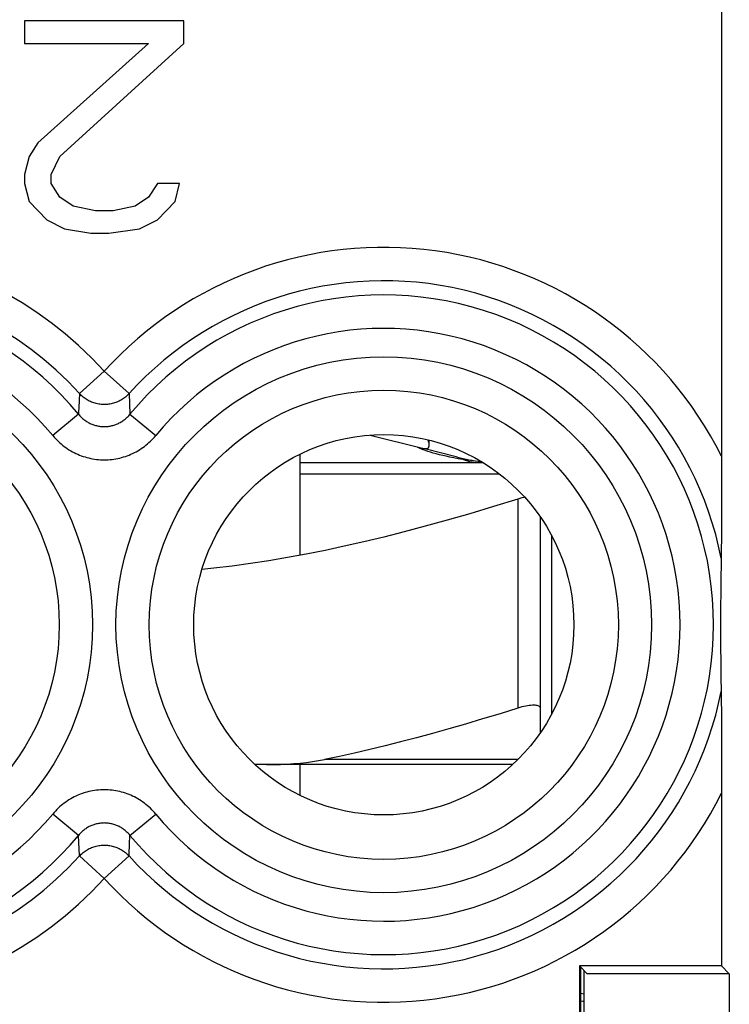
# Model space of a CAD drawing. Units: millimetres. Extents: x -11.4 to 10.9, y -24.3 to 24.5.
# Drawn here: x -6.2 to 0.1, y 8.8 to 17.6 of the extents above; entities that cross this region are included whole.
import ezdxf

# ---------------------------------------------------------------- set-up
doc = ezdxf.new("R2010")
doc.units = ezdxf.units.MM
doc.header["$LTSCALE"] = 16.335
doc.layers.get('0').update_dxf_attribs({"linetype": 'CONTINUOUS'})
for name, color, linetype in [('218', 7, 'CONTINUOUS'), ('284', 7, 'CONTINUOUS'), ('715', 7, 'CONTINUOUS')]:
    doc.layers.add(name, color=color, linetype=linetype)

msp = doc.modelspace()

# ---------------------------------------------------------------- linework, layer by layer
at = {"color": 7, "linetype": 'CONTINUOUS'}
for p, q in [((0.0328, 17.8643), (0.0328, 13.5381)), ((-6.1997, 17.5643), (-6.1997, 17.3622)), ((-4.7747, 17.5643), (-6.1997, 17.5643)), ((-4.7747, 17.3622), (-4.7747, 17.5643)), ((-6.1997, 17.3622), (-5.0913, 17.3622)), ((-5.0913, 17.3622), (-6.0809, 16.4728)), ((-5.883, 16.3515), (-4.7747, 17.3622)), ((-6.0809, 16.4728), (-6.1601, 16.3515)), ((-6.1601, 16.3515), (-6.1997, 16.1898)), ((-5.9622, 16.1898), (-5.883, 16.3515)), ((-6.1997, 16.1898), (-6.1997, 16.109)), ((-5.9622, 16.109), (-5.9622, 16.1898)), ((-6.1997, 16.109), (-6.1601, 15.9473)), ((-5.883, 15.9877), (-5.9622, 16.109)), ((-5.0122, 16.109), (-5.0913, 15.9877)), ((-4.8143, 16.109), (-5.0122, 16.109)), ((-4.8538, 15.9473), (-4.8143, 16.109)), ((-6.1601, 15.9473), (-6.0018, 15.7856)), ((-5.7643, 15.9068), (-5.883, 15.9877)), ((-5.0913, 15.9877), (-5.2101, 15.9068)), ((-5.0122, 15.7856), (-4.8538, 15.9473)), ((-5.5663, 15.8664), (-5.7643, 15.9068)), ((-5.408, 15.8664), (-5.5663, 15.8664)), ((-5.2101, 15.9068), (-5.408, 15.8664)), ((-6.0018, 15.7856), (-5.8434, 15.7047)), ((-5.1705, 15.7047), (-5.0122, 15.7856)), ((-5.8434, 15.7047), (-5.6059, 15.6643)), ((-5.4476, 15.6643), (-5.1705, 15.7047)), ((-5.6059, 15.6643), (-5.4476, 15.6643)), ((0.0328, 13.5381), (0.0326, 13.352)), ((0.0324, 13.2463), (0.032, 13.0834)), ((0.032, 13.0834), (0.0315, 12.936)), ((0.0315, 12.936), (0.0311, 12.836)), ((0.0306, 12.7683), (0.0305, 12.7625)), ((0.0307, 12.7863), (0.0306, 12.7683)), ((0.0311, 12.836), (0.0307, 12.7863)), ((0.0294, 12.7099), (0.0272, 12.5823)), ((0.0305, 12.7625), (0.0294, 12.7099)), ((0.0272, 12.5823), (0.0255, 12.4525)), ((0.0255, 12.4525), (0.0244, 12.3268)), ((0.0244, 12.3268), (0.024, 12.2054)), ((0.024, 12.2054), (0.024, 12.0951)), ((0.024, 12.0951), (0.0247, 11.9664)), ((0.0247, 11.9664), (0.026, 11.8345)), ((0.026, 11.8345), (0.0279, 11.6998)), ((0.0279, 11.6998), (0.0305, 11.5661)), ((0.0305, 11.5661), (0.0306, 11.5603)), ((0.0306, 11.5603), (0.0307, 11.5423)), ((0.0307, 11.5423), (0.0311, 11.4863)), ((0.0311, 11.4863), (0.0316, 11.3833)), ((0.0316, 11.3833), (0.032, 11.2312)), ((0.032, 11.2312), (0.0325, 11.0423)), ((0.0325, 11.0423), (0.0327, 10.8492)), ((0.0327, 10.8492), (0.0328, 10.6929)), ((0.0328, 10.6929), (0.0328, 9.1143)), ((-1.2372, 9.1143), (-1.2372, 7.4143)), ((-1.2372, 9.1143), (-1.1674, 9.0445)), ((0.0328, 9.1143), (-1.2372, 9.1143)), ((-1.2241, 7.4274), (-1.2241, 9.1012)), ((-1.1994, 9.0765), (-1.1994, 8.521)), ((0.0328, 9.1143), (0.1026, 9.0445)), ((0.1026, 9.0445), (-1.1674, 9.0445)), ((0.1026, 9.0445), (0.1026, 7.4841))]:
    msp.add_line(p, q, dxfattribs=at)
at = {"color": 253, "linetype": 'CONTINUOUS'}
for p, q in [((-5.4872, 14.4314), (-5.7086, 14.2307)), ((-5.4872, 14.4314), (-5.2658, 14.2307)), ((-5.7086, 14.2307), (-5.7143, 14.1071)), ((-5.2658, 14.2307), (-5.2571, 14.0468)), ((-5.7172, 14.0468), (-5.9473, 13.856)), ((-5.2571, 14.0468), (-5.0271, 13.856)), ((-5.7172, 10.2818), (-5.9473, 10.4726)), ((-5.2571, 10.2818), (-5.0271, 10.4726)), ((-5.7086, 10.0979), (-5.7172, 10.2818)), ((-5.2658, 10.0979), (-5.26, 10.2215)), ((-5.4872, 9.8971), (-5.7086, 10.0979)), ((-5.4872, 9.8971), (-5.2658, 10.0979))]:
    msp.add_line(p, q, dxfattribs=at)
for points in [[(-5.2658, 14.2307), (-5.2734, 14.2227), (-5.2813, 14.215), (-5.2895, 14.2077), (-5.298, 14.2006), (-5.3067, 14.1938), (-5.3156, 14.1874), (-5.3248, 14.1813), (-5.3342, 14.1755), (-5.3439, 14.1701), (-5.3537, 14.165), (-5.3637, 14.1603), (-5.3739, 14.156), (-5.3842, 14.152), (-5.3946, 14.1485), (-5.4052, 14.1453), (-5.4159, 14.1425), (-5.4267, 14.1401), (-5.4376, 14.138), (-5.4486, 14.1364), (-5.4595, 14.1352), (-5.4706, 14.1344), (-5.4816, 14.134), (-5.4927, 14.134), (-5.5038, 14.1344), (-5.5148, 14.1352), (-5.5258, 14.1364), (-5.5367, 14.138), (-5.5476, 14.1401), (-5.5584, 14.1425), (-5.5691, 14.1453), (-5.5797, 14.1485), (-5.5902, 14.152), (-5.6005, 14.156), (-5.6107, 14.1603), (-5.6207, 14.165), (-5.6305, 14.1701), (-5.6401, 14.1755), (-5.6495, 14.1813), (-5.6587, 14.1874), (-5.6677, 14.1938), (-5.6764, 14.2006), (-5.6848, 14.2077), (-5.693, 14.215), (-5.7009, 14.2227), (-5.7086, 14.2307)], [(-5.7143, 14.1071), (-5.7163, 14.0668), (-5.7172, 14.0468)], [(-5.7172, 14.0468), (-5.7116, 14.0401), (-5.7057, 14.0335), (-5.6997, 14.0271), (-5.6934, 14.0208), (-5.687, 14.0147), (-5.6804, 14.0088), (-5.6736, 14.0031), (-5.6667, 13.9976), (-5.6595, 13.9923), (-5.6523, 13.9873), (-5.6449, 13.9824), (-5.6373, 13.9778), (-5.6297, 13.9734), (-5.6219, 13.9692), (-5.614, 13.9653), (-5.606, 13.9616), (-5.598, 13.9581), (-5.5898, 13.9549), (-5.5816, 13.952), (-5.5732, 13.9493), (-5.5649, 13.9469), (-5.5564, 13.9447), (-5.5479, 13.9427), (-5.5393, 13.941), (-5.5307, 13.9396), (-5.5221, 13.9384), (-5.5134, 13.9375), (-5.5047, 13.9369), (-5.4959, 13.9365), (-5.4872, 13.9363), (-5.4785, 13.9365), (-5.4698, 13.9369), (-5.4611, 13.9375), (-5.4524, 13.9384), (-5.4437, 13.9396), (-5.4351, 13.941), (-5.4265, 13.9427), (-5.418, 13.9446), (-5.4096, 13.9468), (-5.4012, 13.9493), (-5.3929, 13.952), (-5.3846, 13.9549), (-5.3764, 13.9581), (-5.3684, 13.9616), (-5.3604, 13.9652), (-5.3525, 13.9692), (-5.3447, 13.9733), (-5.3371, 13.9777), (-5.3295, 13.9823), (-5.3221, 13.9872), (-5.3149, 13.9923), (-5.3078, 13.9976), (-5.3008, 14.0031), (-5.294, 14.0088), (-5.2874, 14.0147), (-5.281, 14.0208), (-5.2747, 14.027), (-5.2686, 14.0334), (-5.2628, 14.04), (-5.2571, 14.0468)], [(-5.9473, 13.856), (-5.936, 13.8428), (-5.9243, 13.8299), (-5.9122, 13.8173), (-5.8997, 13.805), (-5.8869, 13.793), (-5.8736, 13.7815), (-5.8601, 13.7703), (-5.8462, 13.7595), (-5.8319, 13.7491), (-5.8174, 13.7391), (-5.8026, 13.7296), (-5.7875, 13.7205), (-5.7722, 13.7118), (-5.7567, 13.7036), (-5.7409, 13.6959), (-5.7249, 13.6887), (-5.7088, 13.6819), (-5.6924, 13.6757), (-5.676, 13.6699), (-5.6593, 13.6646), (-5.6425, 13.6598), (-5.6256, 13.6555), (-5.6086, 13.6517), (-5.5915, 13.6483), (-5.5742, 13.6455), (-5.5569, 13.6432), (-5.5396, 13.6414), (-5.5222, 13.6402), (-5.5047, 13.6394), (-5.4872, 13.6391), (-5.4698, 13.6394), (-5.4523, 13.6401), (-5.4349, 13.6414), (-5.4176, 13.6432), (-5.4002, 13.6455), (-5.383, 13.6483), (-5.3659, 13.6516), (-5.3488, 13.6554), (-5.3319, 13.6597), (-5.3152, 13.6645), (-5.2985, 13.6698), (-5.282, 13.6756), (-5.2657, 13.6819), (-5.2496, 13.6886), (-5.2336, 13.6959), (-5.2178, 13.7036), (-5.2023, 13.7118), (-5.187, 13.7204), (-5.1719, 13.7295), (-5.1571, 13.739), (-5.1426, 13.749), (-5.1283, 13.7594), (-5.1144, 13.7702), (-5.1008, 13.7814), (-5.0876, 13.793), (-5.0747, 13.8049), (-5.0622, 13.8172), (-5.0501, 13.8298), (-5.0384, 13.8427), (-5.0271, 13.856)], [(-5.0271, 10.4726), (-5.0384, 10.4858), (-5.0501, 10.4987), (-5.0622, 10.5113), (-5.0746, 10.5236), (-5.0875, 10.5355), (-5.1007, 10.5471), (-5.1143, 10.5583), (-5.1282, 10.5691), (-5.1424, 10.5795), (-5.1569, 10.5895), (-5.1717, 10.599), (-5.1868, 10.6081), (-5.2021, 10.6168), (-5.2177, 10.6249), (-5.2335, 10.6327), (-5.2494, 10.6399), (-5.2656, 10.6466), (-5.2819, 10.6529), (-5.2984, 10.6587), (-5.315, 10.664), (-5.3318, 10.6688), (-5.3487, 10.6731), (-5.3658, 10.6769), (-5.3829, 10.6802), (-5.4001, 10.6831), (-5.4174, 10.6854), (-5.4348, 10.6872), (-5.4522, 10.6884), (-5.4697, 10.6892), (-5.4871, 10.6895), (-5.5046, 10.6892), (-5.522, 10.6884), (-5.5394, 10.6872), (-5.5568, 10.6854), (-5.5741, 10.6831), (-5.5913, 10.6803), (-5.6085, 10.677), (-5.6255, 10.6731), (-5.6424, 10.6688), (-5.6592, 10.664), (-5.6758, 10.6587), (-5.6923, 10.653), (-5.7086, 10.6467), (-5.7248, 10.6399), (-5.7408, 10.6327), (-5.7565, 10.625), (-5.7721, 10.6168), (-5.7874, 10.6082), (-5.8025, 10.5991), (-5.8173, 10.5896), (-5.8318, 10.5796), (-5.846, 10.5692), (-5.8599, 10.5584), (-5.8735, 10.5472), (-5.8868, 10.5356), (-5.8996, 10.5237), (-5.9121, 10.5114), (-5.9242, 10.4988), (-5.9359, 10.4858), (-5.9473, 10.4726)], [(-5.2571, 10.2818), (-5.2628, 10.2885), (-5.2686, 10.2951), (-5.2747, 10.3015), (-5.2809, 10.3078), (-5.2873, 10.3139), (-5.294, 10.3198), (-5.3007, 10.3255), (-5.3077, 10.331), (-5.3148, 10.3363), (-5.3221, 10.3413), (-5.3295, 10.3462), (-5.337, 10.3508), (-5.3447, 10.3552), (-5.3524, 10.3594), (-5.3603, 10.3633), (-5.3683, 10.367), (-5.3764, 10.3704), (-5.3845, 10.3736), (-5.3928, 10.3766), (-5.4011, 10.3793), (-5.4095, 10.3817), (-5.418, 10.3839), (-5.4265, 10.3859), (-5.435, 10.3876), (-5.4436, 10.389), (-5.4523, 10.3902), (-5.461, 10.3911), (-5.4697, 10.3917), (-5.4784, 10.3921), (-5.4871, 10.3922), (-5.4959, 10.3921), (-5.5046, 10.3917), (-5.5133, 10.3911), (-5.522, 10.3902), (-5.5306, 10.389), (-5.5392, 10.3876), (-5.5478, 10.3859), (-5.5563, 10.3839), (-5.5648, 10.3817), (-5.5732, 10.3793), (-5.5815, 10.3766), (-5.5897, 10.3737), (-5.5979, 10.3705), (-5.606, 10.367), (-5.614, 10.3634), (-5.6218, 10.3594), (-5.6296, 10.3553), (-5.6373, 10.3509), (-5.6448, 10.3462), (-5.6522, 10.3414), (-5.6595, 10.3363), (-5.6666, 10.331), (-5.6735, 10.3255), (-5.6803, 10.3198), (-5.687, 10.3139), (-5.6934, 10.3078), (-5.6996, 10.3016), (-5.7057, 10.2951), (-5.7116, 10.2885), (-5.7172, 10.2818)], [(-5.26, 10.2215), (-5.2581, 10.2618), (-5.2571, 10.2818)], [(-5.7086, 10.0979), (-5.7009, 10.1059), (-5.693, 10.1135), (-5.6848, 10.1209), (-5.6764, 10.128), (-5.6677, 10.1348), (-5.6587, 10.1412), (-5.6495, 10.1473), (-5.6401, 10.1531), (-5.6305, 10.1585), (-5.6207, 10.1636), (-5.6107, 10.1683), (-5.6005, 10.1726), (-5.5902, 10.1766), (-5.5797, 10.1801), (-5.5691, 10.1833), (-5.5584, 10.1861), (-5.5476, 10.1885), (-5.5367, 10.1905), (-5.5258, 10.1922), (-5.5148, 10.1934), (-5.5038, 10.1942), (-5.4927, 10.1946), (-5.4816, 10.1946), (-5.4706, 10.1942), (-5.4595, 10.1934), (-5.4485, 10.1922), (-5.4376, 10.1905), (-5.4267, 10.1885), (-5.4159, 10.1861), (-5.4052, 10.1833), (-5.3946, 10.1801), (-5.3842, 10.1766), (-5.3739, 10.1726), (-5.3637, 10.1683), (-5.3537, 10.1636), (-5.3439, 10.1585), (-5.3342, 10.1531), (-5.3248, 10.1473), (-5.3156, 10.1412), (-5.3067, 10.1348), (-5.298, 10.128), (-5.2895, 10.1209), (-5.2813, 10.1136), (-5.2734, 10.1059), (-5.2658, 10.0979)]]:
    msp.add_lwpolyline(points, dxfattribs=at)
at = {"color": 7, "linetype": 'CONTINUOUS'}
msp.add_lwpolyline([(0.0326, 13.352), (0.0324, 13.2659), (0.0324, 13.2463)], dxfattribs=at)
at = {"color": 253, "linetype": 'CONTINUOUS'}
for centre, radius in [((-7.9872, 12.1643), 2.3952), ((-2.9872, 12.1643), 2.3952), ((-7.9872, 12.1643), 2.0974), ((-2.9872, 12.1643), 2.0974)]:
    msp.add_circle(centre, radius, dxfattribs=at)
at = {"color": 7, "linetype": 'CONTINUOUS'}
msp.add_circle((-2.9872, 12.1643), 1.7, dxfattribs=at)
at = {"color": 253, "linetype": 'CONTINUOUS'}
for centre, radius, start, end in [((-7.9872, 12.1643), 3.3749, 42.20356, 127.04734), ((-2.9872, 12.1643), 3.3749, 26.51192, 137.79645), ((-7.9872, 12.1643), 3.076, 42.20356, 127.04734), ((-2.9872, 12.1643), 3.076, 11.18542, 137.79644), ((-7.9872, 12.1643), 2.949, 39.66925, 320.33075), ((-2.9872, 12.1643), 2.949, 219.66925, 140.33075), ((-7.9872, 12.1643), 2.6501, 39.66925, 320.33075), ((-2.9872, 12.1643), 2.6501, 219.66925, 140.33075), ((-2.9872, 12.1643), 3.076, 222.20356, 348.81458), ((-2.9872, 12.1643), 3.3749, 222.20355, 333.48808), ((-7.9872, 12.1643), 3.076, 232.95266, 317.79644), ((-7.9872, 12.1643), 3.3749, 232.95266, 317.79644)]:
    msp.add_arc(centre, radius, start, end, dxfattribs=at)
at = {"layer": '218', "color": 7, "linetype": 'CONTINUOUS'}
for p, q in [((0.0328, 17.8643), (0.0328, 13.5381)), ((-6.1997, 17.5643), (-6.1997, 17.3622)), ((-4.7747, 17.5643), (-6.1997, 17.5643)), ((-4.7747, 17.3622), (-4.7747, 17.5643)), ((-6.1997, 17.3622), (-5.0913, 17.3622)), ((-5.0913, 17.3622), (-6.0809, 16.4728)), ((-5.883, 16.3515), (-4.7747, 17.3622)), ((-6.0809, 16.4728), (-6.1601, 16.3515)), ((-6.1601, 16.3515), (-6.1997, 16.1898)), ((-5.9622, 16.1898), (-5.883, 16.3515)), ((-6.1997, 16.1898), (-6.1997, 16.109)), ((-5.9622, 16.109), (-5.9622, 16.1898)), ((-6.1997, 16.109), (-6.1601, 15.9473)), ((-5.883, 15.9877), (-5.9622, 16.109)), ((-5.0122, 16.109), (-5.0913, 15.9877)), ((-4.8143, 16.109), (-5.0122, 16.109)), ((-4.8538, 15.9473), (-4.8143, 16.109)), ((-6.1601, 15.9473), (-6.0018, 15.7856)), ((-5.7643, 15.9068), (-5.883, 15.9877)), ((-5.0913, 15.9877), (-5.2101, 15.9068)), ((-5.0122, 15.7856), (-4.8538, 15.9473)), ((-5.5663, 15.8664), (-5.7643, 15.9068)), ((-5.408, 15.8664), (-5.5663, 15.8664)), ((-5.2101, 15.9068), (-5.408, 15.8664)), ((-6.0018, 15.7856), (-5.8434, 15.7047)), ((-5.1705, 15.7047), (-5.0122, 15.7856)), ((-5.8434, 15.7047), (-5.6059, 15.6643)), ((-5.4476, 15.6643), (-5.1705, 15.7047)), ((-5.6059, 15.6643), (-5.4476, 15.6643)), ((0.0328, 13.5381), (0.0326, 13.352)), ((0.0324, 13.2463), (0.032, 13.0834)), ((0.032, 13.0834), (0.0315, 12.936)), ((0.0315, 12.936), (0.0311, 12.836)), ((0.0306, 12.7683), (0.0305, 12.7625)), ((0.0307, 12.7863), (0.0306, 12.7683)), ((0.0311, 12.836), (0.0307, 12.7863)), ((0.0294, 12.7099), (0.0272, 12.5823)), ((0.0305, 12.7625), (0.0294, 12.7099)), ((0.0272, 12.5823), (0.0255, 12.4525)), ((0.0255, 12.4525), (0.0244, 12.3268)), ((0.0244, 12.3268), (0.024, 12.2054)), ((0.024, 12.2054), (0.024, 12.0951)), ((0.024, 12.0951), (0.0247, 11.9664)), ((0.0247, 11.9664), (0.026, 11.8345)), ((0.026, 11.8345), (0.0279, 11.6998)), ((0.0279, 11.6998), (0.0305, 11.5661)), ((0.0305, 11.5661), (0.0306, 11.5603)), ((0.0306, 11.5603), (0.0307, 11.5423)), ((0.0307, 11.5423), (0.0311, 11.4863)), ((0.0311, 11.4863), (0.0316, 11.3833)), ((0.0316, 11.3833), (0.032, 11.2312)), ((0.032, 11.2312), (0.0325, 11.0423)), ((0.0325, 11.0423), (0.0327, 10.8492)), ((0.0327, 10.8492), (0.0328, 10.6929)), ((0.0328, 10.6929), (0.0328, 9.1143)), ((-1.2372, 9.1143), (-1.2372, 7.4143)), ((-1.2372, 9.1143), (-1.1674, 9.0445)), ((0.0328, 9.1143), (-1.2372, 9.1143)), ((-1.2241, 7.4274), (-1.2241, 9.1012)), ((-1.1994, 9.0765), (-1.1994, 8.521)), ((0.0328, 9.1143), (0.1026, 9.0445)), ((0.1026, 9.0445), (-1.1674, 9.0445)), ((0.1026, 9.0445), (0.1026, 7.4841))]:
    msp.add_line(p, q, dxfattribs=at)
at = {"layer": '218', "color": 253, "linetype": 'CONTINUOUS'}
for p, q in [((-5.4872, 14.4314), (-5.7086, 14.2307)), ((-5.4872, 14.4314), (-5.2658, 14.2307)), ((-5.7086, 14.2307), (-5.7143, 14.1071)), ((-5.2658, 14.2307), (-5.2571, 14.0468)), ((-5.7172, 14.0468), (-5.9473, 13.856)), ((-5.2571, 14.0468), (-5.0271, 13.856)), ((-5.7172, 10.2818), (-5.9473, 10.4726)), ((-5.2571, 10.2818), (-5.0271, 10.4726)), ((-5.7086, 10.0979), (-5.7172, 10.2818)), ((-5.2658, 10.0979), (-5.26, 10.2215)), ((-5.4872, 9.8971), (-5.7086, 10.0979)), ((-5.4872, 9.8971), (-5.2658, 10.0979))]:
    msp.add_line(p, q, dxfattribs=at)
for points in [[(-5.2658, 14.2307), (-5.2734, 14.2227), (-5.2813, 14.215), (-5.2895, 14.2077), (-5.298, 14.2006), (-5.3067, 14.1938), (-5.3156, 14.1874), (-5.3248, 14.1813), (-5.3342, 14.1755), (-5.3439, 14.1701), (-5.3537, 14.165), (-5.3637, 14.1603), (-5.3739, 14.156), (-5.3842, 14.152), (-5.3946, 14.1485), (-5.4052, 14.1453), (-5.4159, 14.1425), (-5.4267, 14.1401), (-5.4376, 14.138), (-5.4486, 14.1364), (-5.4595, 14.1352), (-5.4706, 14.1344), (-5.4816, 14.134), (-5.4927, 14.134), (-5.5038, 14.1344), (-5.5148, 14.1352), (-5.5258, 14.1364), (-5.5367, 14.138), (-5.5476, 14.1401), (-5.5584, 14.1425), (-5.5691, 14.1453), (-5.5797, 14.1485), (-5.5902, 14.152), (-5.6005, 14.156), (-5.6107, 14.1603), (-5.6207, 14.165), (-5.6305, 14.1701), (-5.6401, 14.1755), (-5.6495, 14.1813), (-5.6587, 14.1874), (-5.6677, 14.1938), (-5.6764, 14.2006), (-5.6848, 14.2077), (-5.693, 14.215), (-5.7009, 14.2227), (-5.7086, 14.2307)], [(-5.7143, 14.1071), (-5.7163, 14.0668), (-5.7172, 14.0468)], [(-5.7172, 14.0468), (-5.7116, 14.0401), (-5.7057, 14.0335), (-5.6997, 14.0271), (-5.6934, 14.0208), (-5.687, 14.0147), (-5.6804, 14.0088), (-5.6736, 14.0031), (-5.6667, 13.9976), (-5.6595, 13.9923), (-5.6523, 13.9873), (-5.6449, 13.9824), (-5.6373, 13.9778), (-5.6297, 13.9734), (-5.6219, 13.9692), (-5.614, 13.9653), (-5.606, 13.9616), (-5.598, 13.9581), (-5.5898, 13.9549), (-5.5816, 13.952), (-5.5732, 13.9493), (-5.5649, 13.9469), (-5.5564, 13.9447), (-5.5479, 13.9427), (-5.5393, 13.941), (-5.5307, 13.9396), (-5.5221, 13.9384), (-5.5134, 13.9375), (-5.5047, 13.9369), (-5.4959, 13.9365), (-5.4872, 13.9363), (-5.4785, 13.9365), (-5.4698, 13.9369), (-5.4611, 13.9375), (-5.4524, 13.9384), (-5.4437, 13.9396), (-5.4351, 13.941), (-5.4265, 13.9427), (-5.418, 13.9446), (-5.4096, 13.9468), (-5.4012, 13.9493), (-5.3929, 13.952), (-5.3846, 13.9549), (-5.3764, 13.9581), (-5.3684, 13.9616), (-5.3604, 13.9652), (-5.3525, 13.9692), (-5.3447, 13.9733), (-5.3371, 13.9777), (-5.3295, 13.9823), (-5.3221, 13.9872), (-5.3149, 13.9923), (-5.3078, 13.9976), (-5.3008, 14.0031), (-5.294, 14.0088), (-5.2874, 14.0147), (-5.281, 14.0208), (-5.2747, 14.027), (-5.2686, 14.0334), (-5.2628, 14.04), (-5.2571, 14.0468)], [(-5.9473, 13.856), (-5.936, 13.8428), (-5.9243, 13.8299), (-5.9122, 13.8173), (-5.8997, 13.805), (-5.8869, 13.793), (-5.8736, 13.7815), (-5.8601, 13.7703), (-5.8462, 13.7595), (-5.8319, 13.7491), (-5.8174, 13.7391), (-5.8026, 13.7296), (-5.7875, 13.7205), (-5.7722, 13.7118), (-5.7567, 13.7036), (-5.7409, 13.6959), (-5.7249, 13.6887), (-5.7088, 13.6819), (-5.6924, 13.6757), (-5.676, 13.6699), (-5.6593, 13.6646), (-5.6425, 13.6598), (-5.6256, 13.6555), (-5.6086, 13.6517), (-5.5915, 13.6483), (-5.5742, 13.6455), (-5.5569, 13.6432), (-5.5396, 13.6414), (-5.5222, 13.6402), (-5.5047, 13.6394), (-5.4872, 13.6391), (-5.4698, 13.6394), (-5.4523, 13.6401), (-5.4349, 13.6414), (-5.4176, 13.6432), (-5.4002, 13.6455), (-5.383, 13.6483), (-5.3659, 13.6516), (-5.3488, 13.6554), (-5.3319, 13.6597), (-5.3152, 13.6645), (-5.2985, 13.6698), (-5.282, 13.6756), (-5.2657, 13.6819), (-5.2496, 13.6886), (-5.2336, 13.6959), (-5.2178, 13.7036), (-5.2023, 13.7118), (-5.187, 13.7204), (-5.1719, 13.7295), (-5.1571, 13.739), (-5.1426, 13.749), (-5.1283, 13.7594), (-5.1144, 13.7702), (-5.1008, 13.7814), (-5.0876, 13.793), (-5.0747, 13.8049), (-5.0622, 13.8172), (-5.0501, 13.8298), (-5.0384, 13.8427), (-5.0271, 13.856)], [(-5.0271, 10.4726), (-5.0384, 10.4858), (-5.0501, 10.4987), (-5.0622, 10.5113), (-5.0746, 10.5236), (-5.0875, 10.5355), (-5.1007, 10.5471), (-5.1143, 10.5583), (-5.1282, 10.5691), (-5.1424, 10.5795), (-5.1569, 10.5895), (-5.1717, 10.599), (-5.1868, 10.6081), (-5.2021, 10.6168), (-5.2177, 10.6249), (-5.2335, 10.6327), (-5.2494, 10.6399), (-5.2656, 10.6466), (-5.2819, 10.6529), (-5.2984, 10.6587), (-5.315, 10.664), (-5.3318, 10.6688), (-5.3487, 10.6731), (-5.3658, 10.6769), (-5.3829, 10.6802), (-5.4001, 10.6831), (-5.4174, 10.6854), (-5.4348, 10.6872), (-5.4522, 10.6884), (-5.4697, 10.6892), (-5.4871, 10.6895), (-5.5046, 10.6892), (-5.522, 10.6884), (-5.5394, 10.6872), (-5.5568, 10.6854), (-5.5741, 10.6831), (-5.5913, 10.6803), (-5.6085, 10.677), (-5.6255, 10.6731), (-5.6424, 10.6688), (-5.6592, 10.664), (-5.6758, 10.6587), (-5.6923, 10.653), (-5.7086, 10.6467), (-5.7248, 10.6399), (-5.7408, 10.6327), (-5.7565, 10.625), (-5.7721, 10.6168), (-5.7874, 10.6082), (-5.8025, 10.5991), (-5.8173, 10.5896), (-5.8318, 10.5796), (-5.846, 10.5692), (-5.8599, 10.5584), (-5.8735, 10.5472), (-5.8868, 10.5356), (-5.8996, 10.5237), (-5.9121, 10.5114), (-5.9242, 10.4988), (-5.9359, 10.4858), (-5.9473, 10.4726)], [(-5.2571, 10.2818), (-5.2628, 10.2885), (-5.2686, 10.2951), (-5.2747, 10.3015), (-5.2809, 10.3078), (-5.2873, 10.3139), (-5.294, 10.3198), (-5.3007, 10.3255), (-5.3077, 10.331), (-5.3148, 10.3363), (-5.3221, 10.3413), (-5.3295, 10.3462), (-5.337, 10.3508), (-5.3447, 10.3552), (-5.3524, 10.3594), (-5.3603, 10.3633), (-5.3683, 10.367), (-5.3764, 10.3704), (-5.3845, 10.3736), (-5.3928, 10.3766), (-5.4011, 10.3793), (-5.4095, 10.3817), (-5.418, 10.3839), (-5.4265, 10.3859), (-5.435, 10.3876), (-5.4436, 10.389), (-5.4523, 10.3902), (-5.461, 10.3911), (-5.4697, 10.3917), (-5.4784, 10.3921), (-5.4871, 10.3922), (-5.4959, 10.3921), (-5.5046, 10.3917), (-5.5133, 10.3911), (-5.522, 10.3902), (-5.5306, 10.389), (-5.5392, 10.3876), (-5.5478, 10.3859), (-5.5563, 10.3839), (-5.5648, 10.3817), (-5.5732, 10.3793), (-5.5815, 10.3766), (-5.5897, 10.3737), (-5.5979, 10.3705), (-5.606, 10.367), (-5.614, 10.3634), (-5.6218, 10.3594), (-5.6296, 10.3553), (-5.6373, 10.3509), (-5.6448, 10.3462), (-5.6522, 10.3414), (-5.6595, 10.3363), (-5.6666, 10.331), (-5.6735, 10.3255), (-5.6803, 10.3198), (-5.687, 10.3139), (-5.6934, 10.3078), (-5.6996, 10.3016), (-5.7057, 10.2951), (-5.7116, 10.2885), (-5.7172, 10.2818)], [(-5.26, 10.2215), (-5.2581, 10.2618), (-5.2571, 10.2818)], [(-5.7086, 10.0979), (-5.7009, 10.1059), (-5.693, 10.1135), (-5.6848, 10.1209), (-5.6764, 10.128), (-5.6677, 10.1348), (-5.6587, 10.1412), (-5.6495, 10.1473), (-5.6401, 10.1531), (-5.6305, 10.1585), (-5.6207, 10.1636), (-5.6107, 10.1683), (-5.6005, 10.1726), (-5.5902, 10.1766), (-5.5797, 10.1801), (-5.5691, 10.1833), (-5.5584, 10.1861), (-5.5476, 10.1885), (-5.5367, 10.1905), (-5.5258, 10.1922), (-5.5148, 10.1934), (-5.5038, 10.1942), (-5.4927, 10.1946), (-5.4816, 10.1946), (-5.4706, 10.1942), (-5.4595, 10.1934), (-5.4485, 10.1922), (-5.4376, 10.1905), (-5.4267, 10.1885), (-5.4159, 10.1861), (-5.4052, 10.1833), (-5.3946, 10.1801), (-5.3842, 10.1766), (-5.3739, 10.1726), (-5.3637, 10.1683), (-5.3537, 10.1636), (-5.3439, 10.1585), (-5.3342, 10.1531), (-5.3248, 10.1473), (-5.3156, 10.1412), (-5.3067, 10.1348), (-5.298, 10.128), (-5.2895, 10.1209), (-5.2813, 10.1136), (-5.2734, 10.1059), (-5.2658, 10.0979)]]:
    msp.add_lwpolyline(points, dxfattribs=at)
at = {"layer": '218', "color": 7, "linetype": 'CONTINUOUS'}
msp.add_lwpolyline([(0.0326, 13.352), (0.0324, 13.2659), (0.0324, 13.2463)], dxfattribs=at)
at = {"layer": '218', "color": 253, "linetype": 'CONTINUOUS'}
for centre, radius in [((-7.9872, 12.1643), 2.3952), ((-2.9872, 12.1643), 2.3952), ((-7.9872, 12.1643), 2.0974), ((-2.9872, 12.1643), 2.0974)]:
    msp.add_circle(centre, radius, dxfattribs=at)
at = {"layer": '218', "color": 7, "linetype": 'CONTINUOUS'}
msp.add_circle((-2.9872, 12.1643), 1.7, dxfattribs=at)
at = {"layer": '218', "color": 253, "linetype": 'CONTINUOUS'}
for centre, radius, start, end in [((-7.9872, 12.1643), 3.3749, 42.20356, 127.04734), ((-2.9872, 12.1643), 3.3749, 26.51192, 137.79645), ((-7.9872, 12.1643), 3.076, 42.20356, 127.04734), ((-2.9872, 12.1643), 3.076, 11.18542, 137.79644), ((-7.9872, 12.1643), 2.949, 39.66925, 320.33075), ((-2.9872, 12.1643), 2.949, 219.66925, 140.33075), ((-7.9872, 12.1643), 2.6501, 39.66925, 320.33075), ((-2.9872, 12.1643), 2.6501, 219.66925, 140.33075), ((-2.9872, 12.1643), 3.076, 222.20356, 348.81458), ((-2.9872, 12.1643), 3.3749, 222.20355, 333.48808), ((-7.9872, 12.1643), 3.076, 232.95266, 317.79644), ((-7.9872, 12.1643), 3.3749, 232.95266, 317.79644)]:
    msp.add_arc(centre, radius, start, end, dxfattribs=at)
at = {"layer": '284', "color": 253, "linetype": 'CONTINUOUS'}
msp.add_line((-1.1994, 8.8617), (-1.2241, 8.8678), dxfattribs=at)
msp.add_lwpolyline([(-1.2241, 8.8032), (-1.2064, 8.799), (-1.1994, 8.7976)], dxfattribs=at)
at = {"layer": '715', "color": 7, "linetype": 'CONTINUOUS'}
for p, q in [((-3.1081, 13.86), (-2.641, 13.7419)), ((-2.3294, 13.6631), (-2.6195, 13.7364)), ((-2.5802, 13.7709), (-2.5802, 13.8148)), ((-3.7372, 13.6898), (-3.7372, 12.7857)), ((-2.3209, 13.6492), (-2.3601, 13.6565)), ((-2.279, 13.6418), (-2.3209, 13.6492)), ((-3.7372, 13.6143), (-2.0998, 13.6143)), ((-1.5872, 11.2001), (-1.5872, 13.1285)), ((-1.4872, 12.964), (-1.4872, 11.3645)), ((-1.8351, 10.9143), (-4.1392, 10.9143)), ((-3.7372, 10.9143), (-3.7372, 10.6388))]:
    msp.add_line(p, q, dxfattribs=at)
at = {"layer": '715', "color": 253, "linetype": 'CONTINUOUS'}
for p, q in [((-3.7372, 13.5143), (-1.9542, 13.5143)), ((-1.7872, 13.2884), (-1.7872, 11.4195)), ((-1.7879, 10.9595), (-3.5183, 10.9595))]:
    msp.add_line(p, q, dxfattribs=at)
at = {"layer": '715', "color": 7, "linetype": 'CONTINUOUS'}
for points in [[(-2.6507, 13.7357), (-2.6641, 13.7414), (-2.6743, 13.7461), (-2.6815, 13.7495)], [(-2.6155, 13.7224), (-2.6345, 13.7294), (-2.6507, 13.7357)], [(-2.641, 13.7419), (-2.6368, 13.7409), (-2.6323, 13.7402), (-2.6276, 13.7396), (-2.6227, 13.7392), (-2.6176, 13.739), (-2.6123, 13.739)], [(-2.6123, 13.739), (-2.602, 13.7399), (-2.5938, 13.7426), (-2.5876, 13.7472), (-2.5832, 13.7542), (-2.5808, 13.7635), (-2.5803, 13.7697)], [(-2.5803, 13.7697), (-2.5804, 13.7748), (-2.5824, 13.7881), (-2.5864, 13.8034), (-2.5911, 13.8174)], [(-2.3601, 13.6565), (-2.3964, 13.6637), (-2.4294, 13.6708), (-2.4598, 13.6777), (-2.4891, 13.6848), (-2.5177, 13.6922), (-2.5447, 13.6998), (-2.5702, 13.7073), (-2.5939, 13.7149), (-2.6155, 13.7224)], [(-2.1116, 13.6214), (-2.1197, 13.622), (-2.1434, 13.6241), (-2.1668, 13.6265), (-2.19, 13.6291), (-2.2129, 13.6319), (-2.2353, 13.635), (-2.2574, 13.6383), (-2.279, 13.6418)], [(-1.7263, 13.3044), (-1.7344, 13.3027), (-1.7516, 13.2986), (-1.7693, 13.2938), (-1.7872, 13.2884)], [(-1.7872, 13.2884), (-2.0062, 13.2208), (-2.2176, 13.1576), (-2.4215, 13.0988), (-2.6167, 13.0447), (-2.8044, 12.995), (-2.9875, 12.9488), (-3.1662, 12.9058), (-3.3403, 12.8663), (-3.5119, 12.8297), (-3.6813, 12.796), (-3.8482, 12.7652), (-4.014, 12.7371), (-4.1789, 12.7119), (-4.3427, 12.6894), (-4.5063, 12.6698), (-4.6135, 12.6588)], [(-1.5872, 11.4195), (-1.588, 11.4249), (-1.5904, 11.4296), (-1.5943, 11.4338), (-1.5996, 11.4373), (-1.6064, 11.4402), (-1.6144, 11.4425), (-1.6237, 11.4441), (-1.6342, 11.445), (-1.6458, 11.4454), (-1.6584, 11.445), (-1.6719, 11.4441), (-1.6864, 11.4425), (-1.7017, 11.4402), (-1.7177, 11.4373), (-1.7344, 11.4338), (-1.7516, 11.4296), (-1.7693, 11.4249), (-1.7872, 11.4195)], [(-1.7872, 11.4195), (-1.9477, 11.3696), (-2.1045, 11.3221), (-2.2578, 11.2768), (-2.407, 11.2339), (-2.5527, 11.1933), (-2.6959, 11.1546), (-2.837, 11.1177), (-2.9756, 11.0828), (-3.113, 11.0495), (-3.2494, 11.0178), (-3.3845, 10.9878), (-3.5183, 10.9595)], [(-4.0365, 10.9143), (-3.9736, 10.9147), (-3.9121, 10.9163), (-3.8519, 10.9189), (-3.7929, 10.9227), (-3.7352, 10.9275), (-3.6789, 10.9336), (-3.624, 10.941), (-3.5704, 10.9496), (-3.5183, 10.9595)]]:
    msp.add_lwpolyline(points, dxfattribs=at)
at = {"layer": '715', "color": 253, "linetype": 'CONTINUOUS'}
msp.add_lwpolyline([(-2.1841, 13.6143), (-2.1898, 13.6152), (-2.2014, 13.6178), (-2.2176, 13.622), (-2.237, 13.6276), (-2.258, 13.6343), (-2.2789, 13.6418)], dxfattribs=at)
at = {"layer": '715', "color": 7, "linetype": 'CONTINUOUS'}
msp.add_arc((-1.9372, 15.2143), 1.6, 255.81126, 263.55194, dxfattribs=at)

doc.saveas('drawing.dxf')
